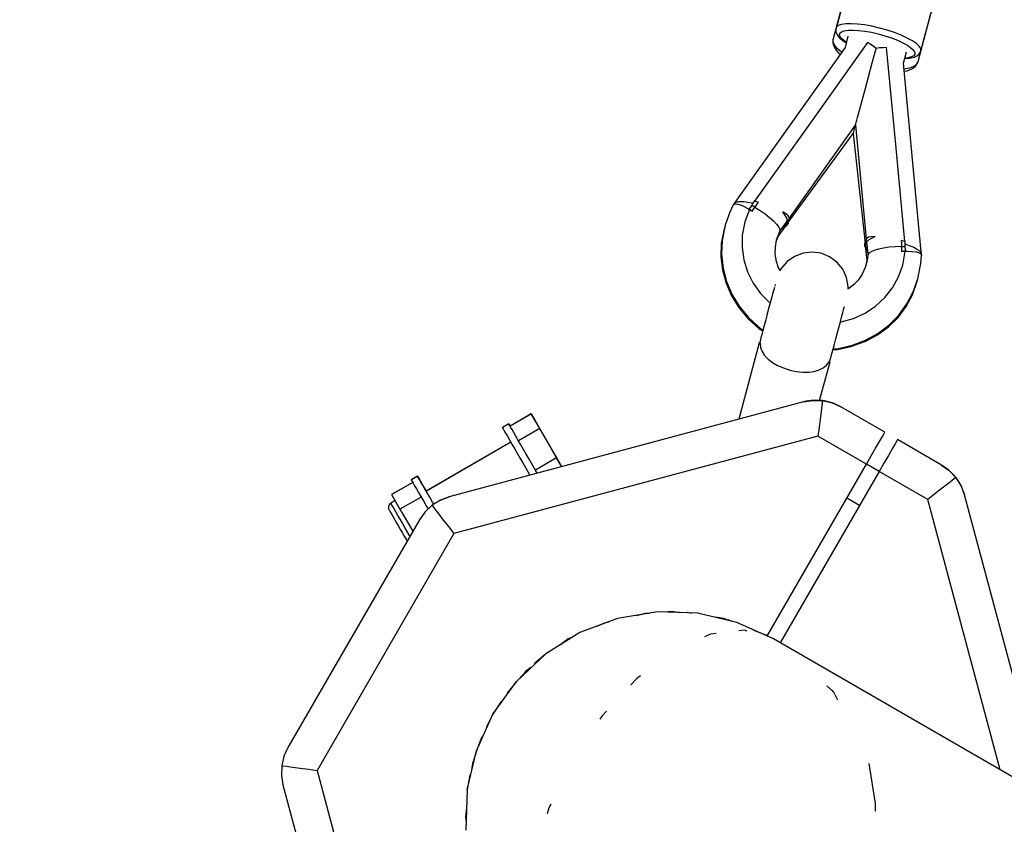
# Model space of a CAD drawing. Units: millimetres. Extents: x -21419 to 27055, y -17800 to 14533.
# Drawn here: x -8249 to -7846, y 188 to 517 of the extents above; entities that cross this region are included whole.
import ezdxf

# ---------------------------------------------------------------- set-up
doc = ezdxf.new("R2010")
doc.units = ezdxf.units.MM
doc.layers.add('PV-55467', color=7, linetype='Continuous')
doc.layers.add('STREFA', color=1, linetype='Continuous')
doc.styles.get("Standard").update_dxf_attribs({"font": 'arial.ttf'})
doc.dimstyles.new('Kopia Kopia ISO-25 moduły', dxfattribs={"dimtxt": 300, "dimasz": 210, "dimexe": 1.25, "dimexo": 0.625, "dimgap": 80, "dimtad": 1, "dimdec": 1, "dimlfac": 0.001, "dimtxsty": 'Standard', "dimblk": 'OBLIQUE', "dimcen": 2.5, "dimse1": 1, "dimse2": 1, "dimadec": 0, "dimazin": 0, "dimtfac": 1, "dimtdec": 1, "dimtmove": 0, "dimatfit": 3, "dimfxl": 1, "dimtfillclr": 256, "dimarcsym": 0})

# ---------------------------------------------------------------- blocks, each defined once
blk = doc.blocks.new('_OBLIQUE')
at = {"color": 0, "linetype": 'ByBlock', "lineweight": -2}
for p, q in [((-0.5, -0.5), (0.5, 0.5)), ((0, 0), (0, 0))]:
    blk.add_line(p, q, dxfattribs=at)
blk = doc.blocks.new('*D2')
at = {"layer": 'STREFA', "color": 0, "lineweight": -2}
blk.add_line((-19747.61, 8143.68), (-19747.61, -15695.57), dxfattribs=at)
at = {"layer": 'STREFA', "color": 0, "lineweight": -2, "xscale": 210, "yscale": 210, "zscale": 210}
for p, rotation in [((-19747.61, 8143.68), 89.99999999999997), ((-19747.61, -15695.57), 269.9999999999999)]:
    blk.add_blockref('_OBLIQUE', p, dxfattribs=dict(at, rotation=rotation))
at = {"layer": 'STREFA', "color": 0, "insert": (-20007.9, -3775.94), "char_height": 300, "attachment_point": 5, "rotation": 90}
blk.add_mtext('23,8m', dxfattribs=at)
blk = doc.blocks.new('*D3')
at = {"layer": 'STREFA', "color": 0, "lineweight": -2}
blk.add_line((-20961.89, 10637.46), (-20961.89, -17695.46), dxfattribs=at)
at = {"layer": 'STREFA', "color": 0, "lineweight": -2, "xscale": 210, "yscale": 210, "zscale": 210}
for p, rotation in [((-20961.89, 10637.46), 89.99999999999994), ((-20961.89, -17695.46), 269.9999999999999)]:
    blk.add_blockref('_OBLIQUE', p, dxfattribs=dict(at, rotation=rotation))
at = {"layer": 'STREFA', "color": 0, "insert": (-21222.18, -3529), "char_height": 300, "attachment_point": 5, "rotation": 90}
blk.add_mtext('28,3m', dxfattribs=at)
blk = doc.blocks.new('*D4')
at = {"layer": 'STREFA', "color": 0, "lineweight": -2}
blk.add_line((-14969.24, 13046.33), (15851.72, 13046.33), dxfattribs=at)
at = {"layer": 'STREFA', "color": 0, "lineweight": -2, "xscale": 210, "yscale": 210, "zscale": 210, "rotation": 180}
blk.add_blockref('_OBLIQUE', (-14969.24, 13046.33), dxfattribs=at)
at = {"layer": 'STREFA', "color": 0, "lineweight": -2, "xscale": 210, "yscale": 210, "zscale": 210}
blk.add_blockref('_OBLIQUE', (15851.72, 13046.33), dxfattribs=at)
at = {"layer": 'STREFA', "color": 0, "insert": (441.24, 13306.62), "char_height": 300, "attachment_point": 5}
blk.add_mtext('30,8m', dxfattribs=at)
blk = doc.blocks.new('*D5')
at = {"layer": 'STREFA', "color": 0, "lineweight": -2}
blk.add_line((-16936.19, 14076.26), (17851.72, 14076.26), dxfattribs=at)
at = {"layer": 'STREFA', "color": 0, "lineweight": -2, "xscale": 210, "yscale": 210, "zscale": 210, "rotation": 180}
blk.add_blockref('_OBLIQUE', (-16936.19, 14076.26), dxfattribs=at)
at = {"layer": 'STREFA', "color": 0, "lineweight": -2, "xscale": 210, "yscale": 210, "zscale": 210}
blk.add_blockref('_OBLIQUE', (17851.72, 14076.26), dxfattribs=at)
at = {"layer": 'STREFA', "color": 0, "insert": (457.76, 14336.55), "char_height": 300, "attachment_point": 5}
blk.add_mtext('34,8m', dxfattribs=at)

msp = doc.modelspace()

# ---------------------------------------------------------------- linework, layer by layer
at = {"layer": 'PV-55467'}
for p, q in [((-7906.53, 543.69), (-7914.53, 513.83)), ((-7908.17, 537.87), (-7915.89, 509.06)), ((-7879.94, 504.13), (-7871.94, 533.99)), ((-7881.12, 499.74), (-7873.39, 528.56)), ((-7914.75, 513.03), (-7914.81, 512.68)), ((-7914.81, 512.68), (-7914.72, 511.97)), ((-7914.53, 513.83), (-7914.75, 513.03)), ((-7914.72, 511.97), (-7914.39, 511.05)), ((-7913.77, 514.48), (-7914.53, 513.83)), ((-7912.47, 514.94), (-7913.77, 514.48)), ((-7913.12, 511.41), (-7912.44, 511.98)), ((-7910.68, 515.2), (-7912.47, 514.94)), ((-7912.44, 511.98), (-7911.29, 512.39)), ((-7911.29, 512.39), (-7909.7, 512.62)), ((-7908.47, 515.26), (-7910.68, 515.2)), ((-7909.7, 512.62), (-7907.73, 512.68)), ((-7905.9, 515.11), (-7908.47, 515.26)), ((-7907.73, 512.68), (-7905.45, 512.54)), ((-7903.05, 514.76), (-7905.9, 515.11)), ((-7905.45, 512.54), (-7902.91, 512.23)), ((-7900.02, 514.21), (-7903.05, 514.76)), ((-7902.91, 512.23), (-7900.22, 511.74)), ((-7900.22, 511.74), (-7897.45, 511.1)), ((-7896.9, 513.49), (-7900.02, 514.21)), ((-7893.8, 512.62), (-7896.9, 513.49)), ((-7890.81, 511.63), (-7893.8, 512.62)), ((-7888.03, 510.54), (-7890.81, 511.63)), ((-7901.83, 507.62), (-7924.91, 475.14)), ((-7915.94, 508.72), (-7915.96, 507.49)), ((-7915.89, 509.06), (-7915.94, 508.72)), ((-7915.9, 507.82), (-7915.89, 509.06)), ((-7915.32, 506.47), (-7915.9, 507.82)), ((-7914.39, 511.05), (-7914.05, 510.45)), ((-7914.05, 510.45), (-7913.2, 509.45)), ((-7913.31, 510.69), (-7913.12, 511.41)), ((-7913.01, 509.85), (-7913.31, 510.69)), ((-7913.2, 509.45), (-7911.85, 508.38)), ((-7912.22, 508.92), (-7913.01, 509.85)), ((-7910.96, 507.92), (-7912.22, 508.92)), ((-7911.85, 508.38), (-7911.39, 508.03)), ((-7911.39, 508.03), (-7910.49, 507.48)), ((-7909.78, 510.13), (-7910.99, 505.59)), ((-7910.45, 507.61), (-7910.96, 507.92)), ((-7900.64, 506.84), (-7901.83, 507.62)), ((-7897.45, 511.1), (-7894.69, 510.33)), ((-7894.69, 510.33), (-7892.03, 509.45)), ((-7892.03, 509.45), (-7889.56, 508.48)), ((-7889.56, 508.48), (-7887.35, 507.47)), ((-7885.54, 509.4), (-7888.03, 510.54)), ((-7883.44, 508.24), (-7885.54, 509.4)), ((-7881.78, 507.1), (-7883.44, 508.24)), ((-7910.99, 505.59), (-7956.79, 441.16)), ((-7915.96, 507.49), (-7915.87, 506.82)), ((-7915.87, 506.82), (-7915.3, 505.49)), ((-7914.17, 505.05), (-7915.32, 506.47)), ((-7915.3, 505.49), (-7914.97, 504.94)), ((-7914.97, 504.94), (-7913.87, 503.58)), ((-7912.49, 503.6), (-7914.17, 505.05)), ((-7913.87, 503.58), (-7912.97, 502.81)), ((-7912.43, 503.57), (-7912.49, 503.6)), ((-7899.46, 506.01), (-7900.64, 506.84)), ((-7900.28, 506.59), (-7900.33, 506.62)), ((-7900.18, 506.51), (-7900.28, 506.59)), ((-7899.89, 499.2), (-7898.3, 505.16)), ((-7898.3, 505.16), (-7899.46, 506.01)), ((-7896.87, 505.32), (-7898.3, 505.16)), ((-7895.43, 505.44), (-7896.87, 505.32)), ((-7895.87, 505.41), (-7896, 505.39)), ((-7895.81, 505.41), (-7895.87, 505.41)), ((-7894.01, 505.52), (-7895.43, 505.44)), ((-7890.27, 465.86), (-7894.01, 505.52)), ((-7887.35, 507.47), (-7885.48, 506.44)), ((-7887.09, 499.18), (-7885.88, 503.72)), ((-7885.48, 506.44), (-7884.01, 505.42)), ((-7884.01, 505.42), (-7883.19, 504.69)), ((-7883.19, 504.69), (-7882.64, 503.99)), ((-7882.64, 503.99), (-7882.37, 503.36)), ((-7880.86, 506.27), (-7881.78, 507.1)), ((-7880.25, 505.49), (-7880.86, 506.27)), ((-7880.56, 503.07), (-7880.06, 503.8)), ((-7879.94, 504.78), (-7880.25, 505.49)), ((-7880.06, 503.8), (-7879.94, 504.13)), ((-7879.94, 504.13), (-7879.94, 504.78)), ((-7886.59, 501.05), (-7886.5, 501.05)), ((-7885.11, 501.32), (-7886.55, 501.2)), ((-7886.5, 501.05), (-7884.65, 501.2)), ((-7883.73, 501.64), (-7885.11, 501.32)), ((-7884.65, 501.2), (-7884.05, 501.27)), ((-7884.05, 501.27), (-7882.57, 501.62)), ((-7882.81, 502.13), (-7883.73, 501.64)), ((-7882.37, 502.78), (-7882.81, 502.13)), ((-7882.57, 501.62), (-7881.58, 502.15)), ((-7882.37, 503.36), (-7882.37, 502.78)), ((-7881.58, 502.15), (-7880.98, 502.51)), ((-7881.12, 499.74), (-7881.52, 498.92)), ((-7881.24, 499.42), (-7881.12, 499.74)), ((-7880.98, 502.51), (-7880.56, 503.07)), ((-7901.41, 493.55), (-7899.89, 499.2)), ((-7879.65, 420.48), (-7887.09, 499.18)), ((-7886.79, 496.72), (-7886.86, 496.71)), ((-7884.61, 497.13), (-7886.79, 496.72)), ((-7886.77, 495.79), (-7885.61, 496.01)), ((-7885.61, 496.01), (-7883.97, 496.64)), ((-7883.28, 497.6), (-7884.61, 497.13)), ((-7883.97, 496.64), (-7883.41, 496.94)), ((-7883.41, 496.94), (-7882.26, 497.81)), ((-7882.24, 498.2), (-7883.28, 497.6)), ((-7882.26, 497.81), (-7881.84, 498.34)), ((-7881.52, 498.92), (-7882.24, 498.2)), ((-7881.84, 498.34), (-7881.52, 498.92)), ((-7881.52, 498.92), (-7881.24, 499.42)), ((-7902.8, 488.36), (-7901.41, 493.55)), ((-7904.03, 483.78), (-7902.8, 488.36)), ((-7905.06, 479.94), (-7904.03, 483.78)), ((-7905.86, 476.95), (-7905.06, 479.94)), ((-7906.41, 474.89), (-7906.17, 475.8)), ((-7906.17, 475.8), (-7905.86, 476.95)), ((-7924.91, 475.14), (-7947.98, 442.66)), ((-7933.77, 435.73), (-7906.73, 473.68)), ((-7907.42, 471.12), (-7906.97, 472.82)), ((-7906.97, 472.82), (-7906.73, 473.68)), ((-7906.73, 473.68), (-7906.69, 473.83)), ((-7906.73, 473.68), (-7902.31, 427.29)), ((-7906.69, 473.83), (-7906.59, 474.23)), ((-7906.59, 474.23), (-7906.41, 474.89)), ((-7935.04, 432.82), (-7907.62, 470.39)), ((-7907.62, 470.39), (-7907.55, 470.63)), ((-7907.62, 470.39), (-7902.65, 424.14)), ((-7907.55, 470.63), (-7907.42, 471.12)), ((-7886.53, 426.19), (-7890.27, 465.86)), ((-7956.7, 441.14), (-7958.18, 438.11)), ((-7956.79, 441.16), (-7956.38, 441.57)), ((-7956.79, 441.16), (-7956.77, 440.99)), ((-7956.25, 441.87), (-7956.44, 441.62)), ((-7956.38, 441.57), (-7955.49, 441.61)), ((-7956.15, 441.92), (-7956.25, 441.87)), ((-7955.66, 442.15), (-7955.88, 442.05)), ((-7955.12, 442.26), (-7955.66, 442.15)), ((-7955.49, 441.61), (-7954.19, 441.27)), ((-7954.79, 442.32), (-7954.95, 442.29)), ((-7953.65, 442.38), (-7954.79, 442.32)), ((-7954.19, 441.27), (-7952.56, 440.59)), ((-7952.33, 442.32), (-7953.65, 442.38)), ((-7952.56, 440.59), (-7950.71, 439.6)), ((-7950.82, 442.14), (-7952.33, 442.32)), ((-7950.07, 439.27), (-7952.01, 434.15)), ((-7949.25, 441.87), (-7950.82, 442.14)), ((-7950.71, 439.6), (-7950.31, 439.35)), ((-7949.73, 440.19), (-7950.29, 439.42)), ((-7949.83, 439.12), (-7950.29, 439.42)), ((-7950.29, 439.42), (-7950.08, 439.25)), ((-7950.1, 439.22), (-7950.09, 439.21)), ((-7950.07, 439.27), (-7949.49, 438.89)), ((-7949.38, 438.82), (-7949.83, 439.12)), ((-7949.18, 440.97), (-7949.73, 440.19)), ((-7948.73, 441.75), (-7949.25, 441.87)), ((-7948.67, 441.84), (-7949.18, 440.97)), ((-7948.54, 440.6), (-7949.18, 440.97)), ((-7948.93, 438.52), (-7948.42, 439.37)), ((-7948.14, 442.7), (-7948.67, 441.84)), ((-7947.89, 440.22), (-7948.54, 440.6)), ((-7948.42, 439.37), (-7947.89, 440.22)), ((-7947.98, 442.66), (-7948.14, 442.7)), ((-7947.5, 442.54), (-7947.98, 442.66)), ((-7947.22, 441.26), (-7947.89, 440.22)), ((-7947.89, 440.22), (-7945.74, 438.85)), ((-7947.01, 442.42), (-7947.5, 442.54)), ((-7946.52, 442.29), (-7947.22, 441.26)), ((-7946.52, 442.29), (-7947.01, 442.42)), ((-7958.18, 438.11), (-7960.04, 432.79)), ((-7949.49, 438.89), (-7948.93, 438.52)), ((-7948.93, 438.52), (-7949.38, 438.82)), ((-7945.74, 438.85), (-7943.71, 437.41)), ((-7943.71, 437.41), (-7941.86, 435.96)), ((-7941.86, 435.96), (-7940.28, 434.55)), ((-7935.57, 437.09), (-7936.44, 438.32)), ((-7935.19, 437.49), (-7936.44, 438.32)), ((-7934.98, 436.01), (-7935.57, 437.09)), ((-7934.31, 436.72), (-7935.19, 437.49)), ((-7934.67, 435.12), (-7934.98, 436.01)), ((-7934.67, 435.12), (-7934.83, 435.8)), ((-7934.67, 434.45), (-7934.67, 435.12)), ((-7934.66, 434.46), (-7934.67, 435.12)), ((-7933.8, 436), (-7934.31, 436.72)), ((-7934.1, 434.87), (-7933.73, 435.38)), ((-7933.73, 435.38), (-7933.8, 436)), ((-7960.22, 432.12), (-7961.27, 426.58)), ((-7960.36, 431.56), (-7960.62, 430.63)), ((-7960.27, 431.83), (-7960.36, 431.56)), ((-7960.04, 432.79), (-7960.22, 432.12)), ((-7952.01, 434.15), (-7953.03, 428.77)), ((-7940.28, 434.55), (-7939.02, 433.24)), ((-7939.02, 433.24), (-7938.13, 432.07)), ((-7938.46, 428.07), (-7935.47, 432.14)), ((-7938.13, 432.07), (-7937.65, 431.08)), ((-7937.65, 431.08), (-7937.61, 430.32)), ((-7937.61, 430.32), (-7934.97, 434.01)), ((-7936.12, 431.73), (-7936.66, 431.64)), ((-7936.36, 432.07), (-7935.47, 432.38)), ((-7936.32, 432.13), (-7935.04, 432.82)), ((-7935.47, 432.14), (-7936.12, 431.73)), ((-7935.73, 432.02), (-7934.61, 432.97)), ((-7935.47, 432.38), (-7934.61, 432.97)), ((-7935.47, 432.14), (-7935.35, 432.34)), ((-7934.97, 434.01), (-7934.66, 434.46)), ((-7934.97, 434.01), (-7934.67, 434.45)), ((-7934.71, 434.39), (-7934.1, 434.87)), ((-7934.61, 432.97), (-7934.18, 433.7)), ((-7934.18, 433.7), (-7934.18, 434)), ((-7960.62, 430.63), (-7961.62, 425.28)), ((-7953.03, 428.77), (-7953.12, 423.68)), ((-7939.1, 426.07), (-7938.33, 428.18)), ((-7938.97, 426.78), (-7937.97, 429.56)), ((-7938.52, 428.04), (-7938.46, 428.07)), ((-7938.33, 428.18), (-7938.23, 428.39)), ((-7937.97, 429.56), (-7937.61, 430.32)), ((-7902.14, 427.52), (-7902.52, 427.01)), ((-7902.52, 427.01), (-7902.44, 426.39)), ((-7901.34, 427.89), (-7902.14, 427.52)), ((-7900.19, 428.11), (-7901.34, 427.89)), ((-7901.12, 426.94), (-7900.06, 427.57)), ((-7898.69, 428.2), (-7900.19, 428.11)), ((-7900.06, 427.57), (-7898.69, 428.2)), ((-7961.62, 425.28), (-7961.8, 419.82)), ((-7961.27, 426.58), (-7961.5, 420.94)), ((-7953.12, 423.68), (-7952.39, 418.63)), ((-7939.53, 420.92), (-7939.5, 423.88)), ((-7939.5, 423.88), (-7938.97, 426.78)), ((-7902.81, 425.6), (-7902.97, 425.33)), ((-7902.97, 425.33), (-7902.96, 424.48)), ((-7902.96, 424.48), (-7902.5, 423.54)), ((-7902.96, 424.48), (-7902.46, 423.1)), ((-7901.9, 422.9), (-7902.65, 424.14)), ((-7902.63, 423.57), (-7902.62, 423.34)), ((-7902.62, 423.34), (-7902.26, 422.65)), ((-7902.62, 423.34), (-7902.07, 418.32)), ((-7902.5, 423.54), (-7901.89, 422.83)), ((-7902.44, 426.39), (-7902.12, 425.21)), ((-7902.16, 425.74), (-7901.82, 426.32)), ((-7902.12, 425.21), (-7902.16, 425.74)), ((-7902.12, 425.21), (-7901.68, 420.69)), ((-7901.82, 426.32), (-7901.12, 426.94)), ((-7897.27, 423.02), (-7899.01, 422.51)), ((-7895.19, 423.45), (-7897.27, 423.02)), ((-7892.87, 423.78), (-7895.19, 423.45)), ((-7890.38, 424.01), (-7892.87, 423.78)), ((-7887.83, 424.12), (-7890.38, 424.01)), ((-7887.97, 426.6), (-7887.89, 425.36)), ((-7887.49, 426.47), (-7887.97, 426.6)), ((-7887.89, 425.36), (-7887.83, 424.12)), ((-7887.83, 424.12), (-7887.08, 424.13)), ((-7887.79, 423.13), (-7887.83, 424.12)), ((-7887.78, 422.13), (-7887.79, 423.13)), ((-7887.01, 426.33), (-7887.49, 426.47)), ((-7887.08, 424.13), (-7886.33, 424.13)), ((-7886.53, 426.19), (-7887.01, 426.33)), ((-7886.37, 426.15), (-7886.53, 426.19)), ((-7886.34, 425.14), (-7886.37, 426.15)), ((-7886.33, 424.13), (-7886.34, 425.14)), ((-7885.74, 424.84), (-7886.34, 425.03)), ((-7886.24, 423.18), (-7886.33, 424.13)), ((-7886.15, 422.23), (-7886.24, 423.18)), ((-7884.26, 424.29), (-7885.74, 424.84)), ((-7882.86, 423.68), (-7884.26, 424.29)), ((-7881.7, 423.08), (-7882.86, 423.68)), ((-7880.76, 422.46), (-7881.7, 423.08)), ((-7961.8, 419.82), (-7961.15, 414.37)), ((-7961.5, 420.94), (-7960.89, 415.31)), ((-7939.08, 417.98), (-7939.53, 420.92)), ((-7931.68, 420.08), (-7934.73, 417.94)), ((-7931.68, 420.08), (-7934.73, 417.94)), ((-7928.18, 421.41), (-7931.68, 420.08)), ((-7928.18, 421.41), (-7931.68, 420.08)), ((-7931.68, 420.08), (-7931.68, 420.08)), ((-7931.68, 420.08), (-7931.68, 420.08)), ((-7924.47, 421.83), (-7928.18, 421.41)), ((-7924.47, 421.83), (-7928.18, 421.41)), ((-7928.18, 421.41), (-7928.18, 421.41)), ((-7928.18, 421.41), (-7928.18, 421.41)), ((-7928.18, 421.41), (-7928.18, 421.41)), ((-7928.18, 421.41), (-7928.18, 421.41)), ((-7924.47, 421.83), (-7924.47, 421.83)), ((-7920.77, 421.32), (-7924.47, 421.83)), ((-7924.47, 421.83), (-7924.47, 421.83)), ((-7920.77, 421.32), (-7924.47, 421.83)), ((-7920.77, 421.32), (-7920.77, 421.32)), ((-7917.31, 419.91), (-7920.77, 421.32)), ((-7920.77, 421.32), (-7920.77, 421.32)), ((-7917.31, 419.91), (-7920.77, 421.32)), ((-7917.31, 419.91), (-7917.31, 419.91)), ((-7914.3, 417.69), (-7917.31, 419.91)), ((-7917.31, 419.91), (-7917.31, 419.91)), ((-7914.3, 417.69), (-7917.31, 419.91)), ((-7902.26, 422.65), (-7901.84, 422.31)), ((-7901.68, 420.69), (-7901.95, 418.39)), ((-7901.27, 421.33), (-7901.68, 420.69)), ((-7900.36, 421.94), (-7901.27, 421.33)), ((-7899.01, 422.51), (-7900.36, 421.94)), ((-7887.11, 422.17), (-7887.78, 422.13)), ((-7887.78, 422.13), (-7887.24, 422.17)), ((-7887.4, 416.42), (-7886.49, 421.42)), ((-7887.24, 422.17), (-7886.69, 422.2)), ((-7886.42, 422.21), (-7887.11, 422.17)), ((-7886.69, 422.2), (-7886.15, 422.23)), ((-7886.49, 421.42), (-7886.42, 422.21)), ((-7886.42, 422.19), (-7886.15, 422.23)), ((-7886.42, 422.15), (-7886.41, 422.15)), ((-7886.14, 422.16), (-7885.7, 422.18)), ((-7885.7, 422.18), (-7883.6, 422.11)), ((-7883.6, 422.11), (-7881.85, 421.89)), ((-7881.85, 421.89), (-7880.55, 421.52)), ((-7880.66, 422.38), (-7880.76, 422.46)), ((-7880.1, 421.88), (-7880.56, 422.29)), ((-7880.55, 421.52), (-7879.8, 421.04)), ((-7879.98, 421.7), (-7880.1, 421.88)), ((-7879.97, 417.15), (-7879.74, 420.51)), ((-7879.76, 421.36), (-7879.83, 421.46)), ((-7879.8, 421.04), (-7879.65, 420.48)), ((-7879.73, 421.05), (-7879.76, 421.36)), ((-7879.75, 420.35), (-7879.65, 420.48)), ((-7960.89, 415.31), (-7959.47, 409.81)), ((-7952.39, 418.63), (-7950.86, 413.74)), ((-7938.35, 415.76), (-7939.08, 417.98)), ((-7937.59, 414.31), (-7938.42, 415.9)), ((-7937.17, 415.1), (-7937.63, 414.23)), ((-7937.17, 415.1), (-7937.63, 414.23)), ((-7934.73, 417.94), (-7937.17, 415.1)), ((-7934.73, 417.94), (-7937.17, 415.1)), ((-7914.3, 417.69), (-7914.3, 417.69)), ((-7911.94, 414.79), (-7914.3, 417.69)), ((-7911.94, 414.79), (-7914.3, 417.69)), ((-7914.3, 417.69), (-7914.3, 417.69)), ((-7911.94, 414.79), (-7914.3, 417.69)), ((-7911.94, 414.79), (-7914.3, 417.69)), ((-7902.71, 415.54), (-7903.94, 412.85)), ((-7901.95, 418.39), (-7902.71, 415.54)), ((-7902.13, 418.47), (-7902.51, 416.28)), ((-7902.11, 418.71), (-7902.13, 418.47)), ((-7902, 418.2), (-7902.07, 418.32)), ((-7889.11, 411.64), (-7887.4, 416.42)), ((-7881.03, 411.61), (-7879.97, 417.15)), ((-7961.15, 414.37), (-7959.68, 409.04)), ((-7950.86, 413.74), (-7948.56, 409.13)), ((-7910.36, 411.41), (-7911.94, 414.79)), ((-7910.36, 411.41), (-7911.94, 414.79)), ((-7910.36, 411.41), (-7911.94, 414.79)), ((-7910.36, 411.41), (-7911.94, 414.79)), ((-7909.68, 407.74), (-7910.36, 411.41)), ((-7909.68, 407.74), (-7910.36, 411.41)), ((-7909.68, 407.74), (-7910.36, 411.41)), ((-7909.68, 407.74), (-7910.36, 411.41)), ((-7903.94, 412.85), (-7905.6, 410.39)), ((-7891.57, 407.19), (-7889.11, 411.64)), ((-7883.06, 405.62), (-7881.21, 410.94)), ((-7881.21, 410.94), (-7881.03, 411.61)), ((-7959.68, 409.04), (-7957.43, 403.92)), ((-7959.47, 409.81), (-7957.26, 404.54)), ((-7948.56, 409.13), (-7945.55, 404.91)), ((-7939.91, 407.34), (-7940.15, 406.43)), ((-7939.91, 407.34), (-7940.15, 406.43)), ((-7939.61, 408.45), (-7939.75, 407.9)), ((-7939.61, 408.45), (-7939.75, 407.9)), ((-7939.56, 408.62), (-7939.61, 408.45)), ((-7939.56, 408.62), (-7939.61, 408.45)), ((-7909.71, 406.79), (-7909.68, 407.74)), ((-7909.71, 406.71), (-7909.68, 407.74)), ((-7909.71, 406.79), (-7909.68, 407.74)), ((-7909.71, 406.71), (-7909.68, 407.74)), ((-7909.46, 406.92), (-7909.71, 406.79)), ((-7907, 408.78), (-7909.46, 406.92)), ((-7905.6, 410.39), (-7907.48, 408.42)), ((-7894.73, 403.18), (-7891.57, 407.19)), ((-7883.41, 404.32), (-7881.61, 409.45)), ((-7881.61, 409.45), (-7881.35, 410.39)), ((-7881.35, 410.39), (-7881.3, 410.67)), ((-7957.43, 403.92), (-7954.44, 399.14)), ((-7957.26, 404.54), (-7954.31, 399.63)), ((-7945.55, 404.91), (-7941.91, 401.18)), ((-7941.09, 402.92), (-7941.59, 401.04)), ((-7941.09, 402.92), (-7941.59, 401.04)), ((-7940.6, 404.73), (-7941.09, 402.92)), ((-7940.6, 404.73), (-7941.09, 402.92)), ((-7940.15, 406.43), (-7940.6, 404.73)), ((-7940.15, 406.43), (-7940.6, 404.73)), ((-7898.5, 399.71), (-7894.73, 403.18)), ((-7885.99, 399.51), (-7883.41, 404.32)), ((-7885.69, 400.62), (-7883.06, 405.62)), ((-7954.44, 399.14), (-7954.04, 398.65)), ((-7954.31, 399.63), (-7950.67, 395.15)), ((-7942.11, 399.12), (-7942.79, 396.56)), ((-7942.11, 399.12), (-7942.79, 396.56)), ((-7941.59, 401.04), (-7942.11, 399.12)), ((-7941.59, 401.04), (-7942.11, 399.12)), ((-7941.91, 401.18), (-7941.61, 400.96)), ((-7911.43, 398.73), (-7911.19, 399.62)), ((-7911.43, 398.73), (-7911.19, 399.62)), ((-7910.89, 400.73), (-7910.89, 400.75)), ((-7910.89, 400.75), (-7910.89, 400.75)), ((-7910.89, 400.73), (-7910.89, 400.75)), ((-7910.89, 400.75), (-7910.89, 400.75)), ((-7902.8, 396.86), (-7898.5, 399.71)), ((-7889.28, 395.11), (-7885.99, 399.51)), ((-7889.02, 396.05), (-7885.69, 400.62)), ((-7954.04, 398.65), (-7950.44, 394.37)), ((-7950.67, 395.15), (-7946.42, 391.22)), ((-7942.79, 396.56), (-7943.46, 394.09)), ((-7942.79, 396.56), (-7943.46, 394.09)), ((-7912.87, 393.34), (-7912.37, 395.23)), ((-7912.87, 393.34), (-7912.37, 395.23)), ((-7912.37, 395.23), (-7911.88, 397.04)), ((-7912.37, 395.23), (-7911.88, 397.04)), ((-7911.88, 397.04), (-7911.43, 398.73)), ((-7911.88, 397.04), (-7911.43, 398.73)), ((-7907.51, 394.71), (-7902.8, 396.86)), ((-7893.21, 391.22), (-7889.28, 395.11)), ((-7893.01, 391.99), (-7889.02, 396.05)), ((-7950.44, 394.37), (-7946.25, 390.6)), ((-7946.42, 391.22), (-7944.57, 389.93)), ((-7944.07, 391.8), (-7944.61, 389.78)), ((-7944.07, 391.8), (-7944.61, 389.78)), ((-7943.46, 394.09), (-7944.07, 391.8)), ((-7943.46, 394.09), (-7944.07, 391.8)), ((-7914.08, 388.86), (-7913.39, 391.42)), ((-7914.08, 388.86), (-7913.39, 391.42)), ((-7913.39, 391.42), (-7912.87, 393.34)), ((-7913.39, 391.42), (-7912.87, 393.34)), ((-7912.9, 393.26), (-7912.53, 393.31)), ((-7912.53, 393.31), (-7907.51, 394.71)), ((-7897.72, 387.92), (-7893.21, 391.22)), ((-7897.55, 388.54), (-7893.01, 391.99)), ((-7946.25, 390.6), (-7944.68, 389.54)), ((-7945.41, 386.81), (-7945.63, 385.97)), ((-7945.41, 386.81), (-7945.63, 385.97)), ((-7945.06, 388.1), (-7945.41, 386.81)), ((-7945.06, 388.1), (-7945.41, 386.81)), ((-7944.61, 389.78), (-7945.06, 388.1)), ((-7944.61, 389.78), (-7945.06, 388.1)), ((-7914.74, 386.39), (-7914.08, 388.86)), ((-7914.74, 386.39), (-7914.08, 388.86)), ((-7902.7, 385.27), (-7897.72, 387.92)), ((-7902.57, 385.76), (-7897.55, 388.54)), ((-7946.08, 384.65), (-7954.38, 353.45)), ((-7946.08, 384.65), (-7954.38, 353.45)), ((-7945.75, 384.56), (-7946.08, 384.65)), ((-7945.75, 384.56), (-7946.08, 384.65)), ((-7945.73, 385.61), (-7945.83, 384.58)), ((-7945.73, 385.61), (-7945.83, 384.58)), ((-7945.75, 384.56), (-7945.53, 382.83)), ((-7945.75, 384.56), (-7945.53, 382.83)), ((-7945.63, 385.97), (-7945.73, 385.61)), ((-7945.63, 385.97), (-7945.73, 385.61)), ((-7945.53, 382.83), (-7944.92, 381.17)), ((-7945.53, 382.83), (-7944.92, 381.17)), ((-7915.89, 382.09), (-7915.35, 384.11)), ((-7915.89, 382.09), (-7915.35, 384.11)), ((-7915.35, 384.11), (-7914.74, 386.39)), ((-7915.35, 384.11), (-7914.74, 386.39)), ((-7914.06, 381.98), (-7908.55, 383.15)), ((-7913.6, 382.42), (-7907.96, 383.71)), ((-7908.55, 383.15), (-7903.3, 385.05)), ((-7907.96, 383.71), (-7902.57, 385.76)), ((-7903.3, 385.05), (-7902.7, 385.27)), ((-7944.92, 381.17), (-7943.91, 379.58)), ((-7944.92, 381.17), (-7943.91, 379.58)), ((-7943.91, 379.58), (-7943.91, 379.58)), ((-7943.91, 379.58), (-7942.49, 378.08)), ((-7943.91, 379.58), (-7943.91, 379.58)), ((-7943.91, 379.58), (-7942.49, 378.08)), ((-7916.91, 378.28), (-7916.69, 379.12)), ((-7916.91, 378.28), (-7916.69, 379.12)), ((-7916.91, 378.28), (-7916.69, 379.12)), ((-7916.91, 378.28), (-7916.69, 379.12)), ((-7916.69, 379.12), (-7916.34, 380.4)), ((-7916.69, 379.12), (-7916.34, 380.4)), ((-7916.69, 379.12), (-7916.34, 380.4)), ((-7916.69, 379.12), (-7916.34, 380.4)), ((-7916.34, 380.4), (-7915.89, 382.09)), ((-7916.34, 380.4), (-7915.89, 382.09)), ((-7916.34, 380.4), (-7915.89, 382.09)), ((-7916.34, 380.4), (-7915.89, 382.09)), ((-7915.96, 381.84), (-7914.06, 381.98)), ((-7915.89, 382.09), (-7915.85, 382.23)), ((-7915.89, 382.09), (-7915.85, 382.23)), ((-7915.85, 382.23), (-7913.6, 382.42)), ((-7942.49, 378.08), (-7940.69, 376.7)), ((-7942.49, 378.08), (-7940.69, 376.7)), ((-7940.69, 376.7), (-7938.56, 375.46)), ((-7940.69, 376.7), (-7938.56, 375.46)), ((-7938.56, 375.46), (-7938.56, 375.46)), ((-7938.56, 375.46), (-7936.15, 374.41)), ((-7938.56, 375.46), (-7938.56, 375.46)), ((-7938.56, 375.46), (-7936.15, 374.41)), ((-7921.37, 361.11), (-7917.14, 376.9)), ((-7921.37, 361.11), (-7917.14, 376.9)), ((-7921.37, 361.11), (-7917.14, 376.9)), ((-7921.37, 361.11), (-7917.14, 376.9)), ((-7919.93, 374.47), (-7918.57, 375.61)), ((-7919.93, 374.47), (-7918.57, 375.61)), ((-7918.57, 375.61), (-7917.52, 376.99)), ((-7918.57, 375.61), (-7917.52, 376.99)), ((-7917.19, 376.91), (-7917.52, 376.99)), ((-7917.19, 376.91), (-7917.52, 376.99)), ((-7917.44, 376.97), (-7917.01, 377.91)), ((-7917.44, 376.97), (-7917.01, 377.91)), ((-7917.44, 376.97), (-7917.01, 377.91)), ((-7917.44, 376.97), (-7917.01, 377.91)), ((-7917.14, 376.9), (-7917.19, 376.91)), ((-7917.14, 376.9), (-7917.19, 376.91)), ((-7917.14, 376.9), (-7917.14, 376.9)), ((-7917.14, 376.9), (-7917.14, 376.9)), ((-7917.01, 377.91), (-7916.91, 378.28)), ((-7917.01, 377.91), (-7916.91, 378.28)), ((-7917.01, 377.91), (-7916.91, 378.28)), ((-7917.01, 377.91), (-7916.91, 378.28)), ((-7936.15, 374.41), (-7933.57, 373.58)), ((-7936.15, 374.41), (-7933.57, 373.58)), ((-7933.57, 373.58), (-7930.92, 373.01)), ((-7933.57, 373.58), (-7930.92, 373.01)), ((-7930.92, 373.01), (-7928.31, 372.72)), ((-7930.92, 373.01), (-7928.31, 372.72)), ((-7928.31, 372.72), (-7928.31, 372.72)), ((-7928.31, 372.72), (-7925.84, 372.72)), ((-7928.31, 372.72), (-7928.31, 372.72)), ((-7928.31, 372.72), (-7925.84, 372.72)), ((-7925.84, 372.72), (-7923.59, 373.01)), ((-7925.84, 372.72), (-7923.59, 373.01)), ((-7925.84, 372.72), (-7925.84, 372.72)), ((-7925.84, 372.72), (-7925.84, 372.72)), ((-7923.59, 373.01), (-7921.6, 373.6)), ((-7923.59, 373.01), (-7921.6, 373.6)), ((-7923.59, 373.01), (-7923.59, 373.01)), ((-7923.59, 373.01), (-7923.59, 373.01)), ((-7921.6, 373.6), (-7919.93, 374.47)), ((-7921.6, 373.6), (-7919.93, 374.47)), ((-7921.6, 373.6), (-7921.6, 373.6)), ((-7921.6, 373.6), (-7921.6, 373.6)), ((-7927.95, 360.53), (-8072.96, 321.67)), ((-7927.95, 360.53), (-7924.19, 361.16)), ((-7926.84, 360.79), (-7927.95, 360.53)), ((-7926.81, 360.8), (-7926.84, 360.79)), ((-7926.77, 360.81), (-7926.81, 360.8)), ((-7926.73, 360.81), (-7926.77, 360.81)), ((-7924.82, 361.1), (-7926.73, 360.81)), ((-7924.19, 361.16), (-7924.82, 361.1)), ((-7922.93, 361.21), (-7924.19, 361.16)), ((-7924.19, 361.16), (-7920.16, 361.04)), ((-7920.16, 361.04), (-7922.93, 361.21)), ((-7920.42, 359.11), (-7920.75, 356.57)), ((-7920.16, 361.04), (-7920.42, 359.11)), ((-7920.16, 361.04), (-7916.24, 360.11)), ((-7919.37, 360.92), (-7920.16, 361.04)), ((-7916.24, 360.11), (-7919.37, 360.92)), ((-7915.89, 359.99), (-7916.24, 360.11)), ((-7916.24, 360.11), (-7912.77, 358.53)), ((-7912.77, 358.53), (-7915.89, 359.99)), ((-7894.72, 348.11), (-7912.77, 358.53)), ((-8039.37, 355.6), (-8048.03, 350.6)), ((-8039.31, 355.63), (-8047.97, 350.63)), ((-8035.91, 349.6), (-8039.37, 355.6)), ((-8035.85, 349.63), (-8039.31, 355.63)), ((-7920.75, 356.57), (-7921.15, 353.53)), ((-8048.6, 351.59), (-8051.2, 350.09)), ((-8048.54, 351.62), (-8051.14, 350.12)), ((-8048.52, 351.44), (-8048.6, 351.59)), ((-8048.46, 351.47), (-8048.54, 351.62)), ((-8048.25, 350.98), (-8048.52, 351.44)), ((-8048.19, 351.02), (-8048.46, 351.47)), ((-8047.83, 350.24), (-8048.25, 350.98)), ((-8047.97, 350.63), (-8048.19, 351.02)), ((-7921.15, 353.53), (-7921.6, 350.14)), ((-7922.07, 346.57), (-8071.07, 306.65)), ((-8051.2, 350.09), (-8051.11, 349.94)), ((-8051.14, 350.12), (-8051.14, 350.12)), ((-8051.11, 349.94), (-8050.85, 349.48)), ((-8050.85, 349.48), (-8050.42, 348.74)), ((-8050.42, 348.74), (-8049.84, 347.72)), ((-8049.84, 347.72), (-8049.11, 346.46)), ((-8049.11, 346.46), (-8048.25, 344.97)), ((-8047.24, 349.22), (-8047.83, 350.24)), ((-8046.51, 347.96), (-8047.24, 349.22)), ((-8045.65, 346.47), (-8046.51, 347.96)), ((-8044.69, 344.8), (-8045.65, 346.47)), ((-8035.91, 349.6), (-8044.57, 344.6)), ((-8035.85, 349.63), (-8035.91, 349.6)), ((-8028.98, 337.6), (-8035.91, 349.6)), ((-8028.92, 337.63), (-8035.85, 349.63)), ((-7967.38, 349.98), (-7967.39, 349.96)), ((-7967.38, 349.98), (-7967.39, 349.96)), ((-7967.34, 349.97), (-7967.38, 349.98)), ((-7967.34, 349.97), (-7967.38, 349.98)), ((-7921.6, 350.14), (-7922.07, 346.57)), ((-7902.22, 335.11), (-7922.07, 346.57)), ((-7895.72, 346.36), (-7894.97, 347.66)), ((-7894.97, 347.66), (-7894.72, 348.11)), ((-8047.7, 344.03), (-8082.34, 324.03)), ((-8047.7, 344.03), (-8082.28, 324.06)), ((-8048.25, 344.97), (-8047.29, 343.3)), ((-8047.29, 343.3), (-8046.24, 341.49)), ((-8043.64, 342.99), (-8044.69, 344.8)), ((-8042.53, 341.07), (-8043.64, 342.99)), ((-7898.47, 341.61), (-7896.92, 344.3)), ((-7896.92, 344.3), (-7895.72, 346.36)), ((-7890.53, 343.36), (-7891.72, 341.3)), ((-7889.78, 344.66), (-7890.53, 343.36)), ((-7889.52, 345.11), (-7889.78, 344.66)), ((-7871.47, 334.68), (-7889.52, 345.11)), ((-8046.24, 341.49), (-8045.13, 339.57)), ((-8045.13, 339.57), (-8043.99, 337.6)), ((-8041.39, 339.1), (-8042.53, 341.07)), ((-8040.25, 337.11), (-8041.39, 339.1)), ((-7902.22, 335.11), (-7900.28, 338.48)), ((-7900.28, 338.48), (-7898.47, 341.61)), ((-7893.27, 338.61), (-7895.08, 335.48)), ((-7891.72, 341.3), (-7893.27, 338.61)), ((-8043.99, 337.6), (-8042.84, 335.61)), ((-8042.84, 335.61), (-8041.72, 333.66)), ((-8039.12, 335.16), (-8040.25, 337.11)), ((-8038.04, 333.28), (-8039.12, 335.16)), ((-8028.98, 337.6), (-8037.64, 332.6)), ((-8028.92, 337.63), (-8028.98, 337.6)), ((-8026.91, 334.01), (-8028.98, 337.6)), ((-8026.84, 334.03), (-8028.92, 337.63)), ((-7942.75, 264.92), (-7902.22, 335.11)), ((-7897.03, 332.1), (-7902.23, 335.1)), ((-7895.08, 335.48), (-7897.02, 332.11)), ((-7868.65, 332.71), (-7871.47, 334.68)), ((-7871.47, 334.68), (-7868.36, 332.47)), ((-8041.72, 333.66), (-8040.64, 331.78)), ((-8040.64, 331.78), (-8039.91, 330.53)), ((-8037.03, 331.54), (-8038.04, 333.28)), ((-8036.91, 331.33), (-8037.03, 331.54)), ((-7897.02, 332.11), (-7937.53, 261.95)), ((-7877.17, 320.66), (-7897.02, 332.11)), ((-7868.36, 332.47), (-7868.65, 332.71)), ((-7866.1, 330.16), (-7868.36, 332.47)), ((-7868.36, 332.47), (-7865.6, 329.54)), ((-8087.87, 327.6), (-8096.53, 322.6)), ((-8087.87, 327.6), (-8096.47, 322.64)), ((-8085.84, 330.09), (-8088.44, 328.59)), ((-8088.44, 328.59), (-8088.35, 328.44)), ((-8085.78, 330.13), (-8088.38, 328.63)), ((-8088.38, 328.63), (-8088.38, 328.63)), ((-8088.35, 328.44), (-8088.09, 327.99)), ((-8088.09, 327.99), (-8087.66, 327.24)), ((-8087.66, 327.24), (-8087.08, 326.23)), ((-8085.76, 329.94), (-8085.84, 330.09)), ((-8085.7, 329.97), (-8085.78, 330.13)), ((-8085.5, 329.49), (-8085.76, 329.94)), ((-8085.43, 329.52), (-8085.7, 329.97)), ((-8085.07, 328.74), (-8085.5, 329.49)), ((-8085.01, 328.78), (-8085.43, 329.52)), ((-8084.48, 327.73), (-8085.07, 328.74)), ((-8084.42, 327.76), (-8085.01, 328.78)), ((-8083.75, 326.46), (-8084.48, 327.73)), ((-8083.69, 326.5), (-8084.42, 327.76)), ((-8082.89, 324.98), (-8083.75, 326.46)), ((-8082.83, 325.01), (-8083.69, 326.5)), ((-7869.18, 326.79), (-7871.61, 324.92)), ((-7867.14, 328.36), (-7869.18, 326.79)), ((-7865.6, 329.54), (-7867.14, 328.36)), ((-7865.6, 329.54), (-7866.1, 330.16)), ((-7864.07, 327.23), (-7865.6, 329.54)), ((-7865.6, 329.54), (-7863.48, 326.11)), ((-7863.48, 326.11), (-7864.07, 327.23)), ((-8096.53, 322.6), (-8093.07, 316.6)), ((-8096.47, 322.64), (-8096.47, 322.64)), ((-8087.08, 326.23), (-8086.35, 324.96)), ((-8086.35, 324.96), (-8085.49, 323.48)), ((-8085.49, 323.48), (-8084.53, 321.81)), ((-8081.93, 323.31), (-8082.89, 324.98)), ((-8082.28, 324.06), (-8082.83, 325.01)), ((-8080.88, 321.49), (-8081.93, 323.31)), ((-7874.32, 322.84), (-7877.17, 320.66)), ((-7871.61, 324.92), (-7874.32, 322.84)), ((-7863.22, 325.54), (-7863.48, 326.11)), ((-7863.48, 326.11), (-7862.15, 322.54)), ((-7862.51, 323.74), (-7863.22, 325.54)), ((-7862.5, 323.7), (-7862.51, 323.74)), ((-7862.49, 323.66), (-7862.5, 323.7)), ((-7862.47, 323.63), (-7862.49, 323.66)), ((-7862.15, 322.54), (-7862.47, 323.63)), ((-7829.15, 199.37), (-7862.15, 322.54)), ((-8097.6, 318.34), (-8097.82, 317.64)), ((-8097.14, 318.91), (-8097.6, 318.34)), ((-8096.84, 319.13), (-8097.14, 318.91)), ((-8095.1, 320.13), (-8096.84, 319.13)), ((-8096.75, 318.97), (-8096.84, 319.13)), ((-8095.1, 320.13), (-8096.77, 319.16)), ((-8096.77, 319.16), (-8096.77, 319.16)), ((-8096.77, 319.16), (-8096.77, 319.16)), ((-8096.48, 318.52), (-8096.75, 318.97)), ((-8096.06, 317.78), (-8096.48, 318.52)), ((-8084.41, 321.6), (-8093.07, 316.6)), ((-8084.53, 321.81), (-8083.48, 319.99)), ((-8083.48, 319.99), (-8082.37, 318.07)), ((-8079.77, 319.57), (-8080.88, 321.49)), ((-8076.53, 320.34), (-8079.96, 318.22)), ((-8079.25, 318.66), (-8079.77, 319.57)), ((-8072.96, 321.67), (-8076.53, 320.34)), ((-8076.53, 320.34), (-8072.96, 321.67)), ((-8076.53, 320.34), (-8076.53, 320.34)), ((-7910.23, 321.24), (-7905.03, 318.24)), ((-7847.52, 209.98), (-7877.17, 320.66)), ((-8097.82, 317.64), (-8097.78, 316.91)), ((-8097.78, 316.91), (-8097.57, 316.4)), ((-8097.57, 316.4), (-8097.5, 316.27)), ((-8097.5, 316.27), (-8097.28, 315.9)), ((-8097.28, 315.9), (-8096.93, 315.29)), ((-8096.93, 315.29), (-8096.46, 314.47)), ((-8096.46, 314.47), (-8095.87, 313.46)), ((-8095.48, 316.78), (-8096.06, 317.78)), ((-8094.76, 315.54), (-8095.48, 316.78)), ((-8093.94, 314.12), (-8094.76, 315.54)), ((-8093.07, 316.6), (-8087.86, 307.58)), ((-8082.89, 315.46), (-8085.1, 312.35)), ((-8079.96, 318.22), (-8082.89, 315.46)), ((-8082.37, 318.07), (-8081.58, 316.7)), ((-8079.96, 318.22), (-8078.77, 316.68)), ((-8078.77, 316.68), (-8077.21, 314.64)), ((-8077.21, 314.64), (-8075.34, 312.21)), ((-8085.1, 312.35), (-8138.95, 219.09)), ((-8095.87, 313.46), (-8095.2, 312.29)), ((-8095.2, 312.29), (-8094.46, 311.01)), ((-8094.46, 311.01), (-8093.67, 309.65)), ((-8093.04, 312.54), (-8093.94, 314.12)), ((-8092.07, 310.88), (-8093.04, 312.54)), ((-8091.09, 309.17), (-8092.07, 310.88)), ((-8075.34, 312.21), (-8073.26, 309.5)), ((-8071.07, 306.65), (-8126.99, 209.79)), ((-8093.67, 309.65), (-8092.87, 308.25)), ((-8092.87, 308.25), (-8092.07, 306.87)), ((-8092.07, 306.87), (-8091.3, 305.54)), ((-8090.11, 307.48), (-8091.09, 309.17)), ((-8089.17, 305.86), (-8090.11, 307.48)), ((-8073.26, 309.5), (-8071.07, 306.65)), ((-8091.3, 305.54), (-8090.59, 304.31)), ((-8090.59, 304.31), (-8090.17, 303.58)), ((-8089.01, 305.58), (-8089.17, 305.86)), ((-7987.78, 274.62), (-8004.03, 271.93)), ((-7996.35, 273.2), (-7992.69, 274.05)), ((-7992.69, 274.05), (-7990.94, 274.09)), ((-7971.33, 274.08), (-7987.78, 274.62)), ((-7982.29, 274.8), (-7984.48, 274.51)), ((-7978.65, 274.32), (-7982.29, 274.8)), ((-7979.11, 274.38), (-7975.53, 274.46)), ((-7975.53, 274.46), (-7973.89, 274.16)), ((-7955.29, 270.34), (-7971.33, 274.08)), ((-8004.03, 271.93), (-8019.44, 266.13)), ((-8012.37, 268.79), (-8009.41, 270.17)), ((-8009.41, 270.17), (-8007.63, 270.58)), ((-7960.55, 271.93), (-7964.19, 272.41)), ((-7958.51, 271.09), (-7960.55, 271.93)), ((-7959.64, 271.56), (-7958.65, 271.37)), ((-7958.65, 271.37), (-7957.18, 270.78)), ((-7940.29, 263.54), (-7955.29, 270.34)), ((-8019.44, 266.13), (-8033.43, 257.44)), ((-7952.16, 267.09), (-7954.49, 266.82)), ((-7950.97, 266.74), (-7952.16, 267.09)), ((-7948.38, 267.21), (-7942.75, 264.92)), ((-8024.29, 263.54), (-8027.2, 261.31)), ((-8022.25, 264.39), (-8024.29, 263.54)), ((-7966.09, 265.44), (-7968.5, 264.36)), ((-7963.76, 265.72), (-7966.09, 265.44)), ((-6729.65, -435.42), (-7940.29, 263.54)), ((-8027.28, 261.26), (-8026.82, 261.6)), ((-8045.44, 246.18), (-8033.43, 257.44)), ((-8033.43, 257.44), (-8038.2, 253.39)), ((-8041.69, 250.19), (-8042.69, 248.89)), ((-8039.5, 251.87), (-8041.69, 250.19)), ((-8041.07, 250.7), (-8041.2, 250.57)), ((-8055.04, 232.8), (-8045.44, 246.18)), ((-8045.44, 246.18), (-8049.23, 241.41)), ((-8042.17, 249.57), (-8045.44, 246.18)), ((-7996.24, 247.35), (-7998.6, 244.8)), ((-7994.72, 248.49), (-7996.24, 247.35)), ((-7918.37, 244.32), (-7915.65, 241.93)), ((-7915.65, 241.93), (-7916.21, 242.53)), ((-7915.48, 241.67), (-7915.65, 241.93)), ((-7915.65, 241.93), (-7914.05, 238.7)), ((-8051.73, 237.93), (-8055.04, 232.8)), ((-8008.62, 234.04), (-8010.4, 232.13)), ((-8061.83, 217.8), (-8055.04, 232.8)), ((-8055.04, 232.8), (-8057.83, 227.37)), ((-8010.4, 232.13), (-8011.32, 230.77)), ((-8059.59, 223.47), (-8061.83, 217.8)), ((-8138.95, 219.09), (-8140.53, 215.62)), ((-8065.57, 201.76), (-8061.83, 217.8)), ((-8061.83, 217.8), (-8063.13, 213.26)), ((-8140.53, 215.62), (-8141.46, 211.7)), ((-8062.8, 214.06), (-8063.43, 212.54)), ((-8141.46, 211.7), (-8141.58, 207.67)), ((-8141.46, 211.7), (-8139.53, 211.44)), ((-8139.53, 211.44), (-8136.99, 211.11)), ((-8136.99, 211.11), (-8133.94, 210.71)), ((-8133.94, 210.71), (-8130.56, 210.26)), ((-8130.56, 210.26), (-8126.99, 209.79)), ((-8126.99, 209.79), (-8087.07, 60.79)), ((-8063.43, 212.54), (-8063.79, 209.81)), ((-8063.51, 211.93), (-8063.56, 211.75)), ((-7898.47, 196.29), (-7901.15, 212.54)), ((-8141.58, 207.67), (-8140.95, 203.91)), ((-8064.45, 207.92), (-8065.57, 201.76)), ((-8140.95, 203.91), (-8102.09, 58.9)), ((-8065.57, 201.76), (-8066.11, 185.3)), ((-8065.81, 194.43), (-8066.29, 190.8)), ((-8032.14, 194.47), (-8032.9, 191.98)), ((-8031.42, 195.95), (-8032.14, 194.47)), ((-7898.57, 193.13), (-7898.47, 196.29)), ((-8066.29, 190.8), (-8066, 188.61))]:
    msp.add_line(p, q, dxfattribs=at)

# ---------------------------------------------------------------- dimensions: what is measured, and where the dimension line sits
at = {"layer": 'STREFA'}
for base, p1, p2, picture, middle in [((17851.72, 14076.26), (-16936.19, -1309.65), (17851.72, -1309.2), '*D5', (457.76, 14336.55)), ((15851.72, 13046.33), (-14969.24, -611.18), (15851.72, 13.32), '*D4', (441.24, 13306.62))]:
    dim = msp.add_linear_dim(base=base, p1=p1, p2=p2, dimstyle='Kopia Kopia ISO-25 moduły', override={"dimpost": 'm'}, dxfattribs=at)
    dim.commit()
    dim.dimension.update_dxf_attribs({"geometry": picture, "text_midpoint": middle})
for base, p1, p2, picture, middle in [((-20961.89, -17695.46), (2379.22, 10637.46), (213.87, -17695.46), '*D3', (-21222.18, -3529)), ((-19747.61, -15695.57), (-1299.25, 8143.68), (-211.14, -15695.57), '*D2', (-20007.9, -3775.94))]:
    dim = msp.add_linear_dim(base=base, p1=p1, p2=p2, angle=90, dimstyle='Kopia Kopia ISO-25 moduły', override={"dimpost": 'm'}, dxfattribs=at)
    dim.commit()
    dim.dimension.update_dxf_attribs({"geometry": picture, "text_midpoint": middle})

doc.saveas('drawing.dxf')
